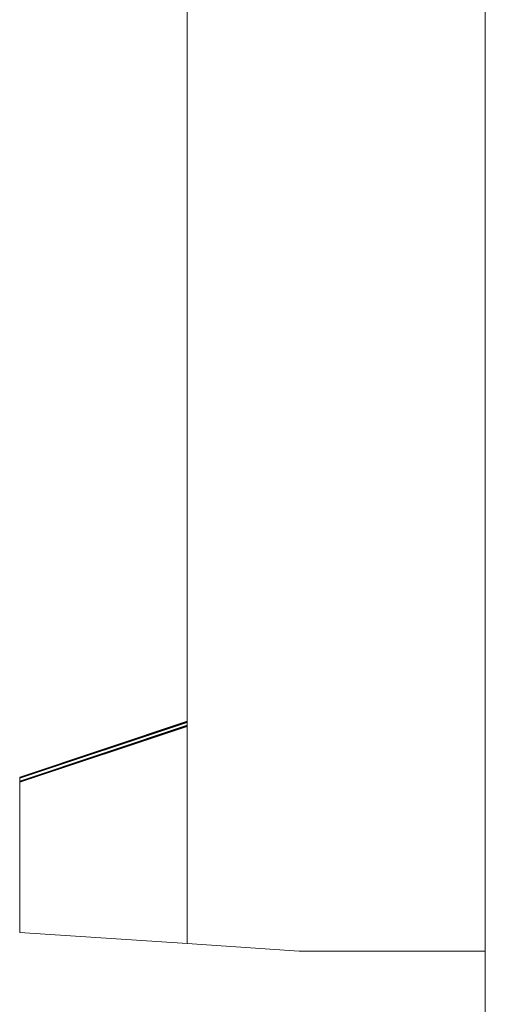
# Model space of a CAD drawing. Units: inches. Extents: x 3165 to 4800, y -76 to 932.
# Drawn here: x 3166 to 3168, y 234 to 236 of the extents above; entities that cross this region are included whole.
import ezdxf

# ---------------------------------------------------------------- set-up
doc = ezdxf.new("R2010")
doc.units = ezdxf.units.IN
doc.header["$MEASUREMENT"] = 0

msp = doc.modelspace()

# ---------------------------------------------------------------- linework, layer by layer
at = {"color": 0, "linetype": 'Continuous', "lineweight": 0, "extrusion": (-2.22045e-16, 1, -2.22045e-16)}
for p, q in [((3167.5785, 171.1485, -360.6531), (3167.5785, 421.006, -360.6531)), ((3166.7785, 233.7404, -360.6531), (3166.7785, 237.3067, -360.6531)), ((3166.7785, 234.3373, -360.6531), (3166.3285, 234.1873, -360.6531)), ((3166.7785, 234.3372, -360.6531), (3166.3285, 234.1872, -360.6531)), ((3166.7785, 234.3372, -360.6531), (3166.3285, 234.1872, -360.6531)), ((3166.7785, 234.3371, -360.6531), (3166.3285, 234.1871, -360.6531)), ((3166.7785, 234.3371, -360.6531), (3166.3285, 234.1871, -360.6531)), ((3166.7785, 234.337, -360.6531), (3166.3285, 234.187, -360.6531)), ((3166.7785, 234.337, -360.6531), (3166.3285, 234.187, -360.6531)), ((3166.7785, 234.3369, -360.6531), (3166.3285, 234.1869, -360.6531)), ((3166.7785, 234.3369, -360.6531), (3166.3285, 234.1869, -360.6531)), ((3166.7785, 234.3368, -360.6531), (3166.3285, 234.1868, -360.6531)), ((3166.7785, 234.3368, -360.6531), (3166.3285, 234.1868, -360.6531)), ((3166.7785, 234.3367, -360.6531), (3166.3285, 234.1867, -360.6531)), ((3166.7785, 234.3367, -360.6531), (3166.3285, 234.1867, -360.6531)), ((3166.7785, 234.3366, -360.6531), (3166.3285, 234.1866, -360.6531)), ((3166.7785, 234.3366, -360.6531), (3166.3285, 234.1866, -360.6531)), ((3166.7785, 234.3365, -360.6531), (3166.3285, 234.1865, -360.6531)), ((3166.7785, 234.3365, -360.6531), (3166.3285, 234.1865, -360.6531)), ((3166.7785, 234.3364, -360.6531), (3166.3285, 234.1864, -360.6531)), ((3166.7785, 234.3364, -360.6531), (3166.3285, 234.1864, -360.6531)), ((3166.7785, 234.3363, -360.6531), (3166.3285, 234.1863, -360.6531)), ((3166.7785, 234.3363, -360.6531), (3166.3285, 234.1863, -360.6531)), ((3166.7785, 234.3362, -360.6531), (3166.3285, 234.1862, -360.6531)), ((3166.7785, 234.3362, -360.6531), (3166.3285, 234.1862, -360.6531)), ((3166.7785, 234.3361, -360.6531), (3166.3285, 234.1861, -360.6531)), ((3166.7785, 234.3361, -360.6531), (3166.3285, 234.1861, -360.6531)), ((3166.7785, 234.336, -360.6531), (3166.3285, 234.186, -360.6531)), ((3166.7785, 234.336, -360.6531), (3166.3285, 234.186, -360.6531)), ((3166.7785, 234.3359, -360.6531), (3166.3285, 234.1859, -360.6531)), ((3166.7785, 234.3359, -360.6531), (3166.3285, 234.1859, -360.6531)), ((3166.7785, 234.3358, -360.6531), (3166.3285, 234.1858, -360.6531)), ((3166.7785, 234.3358, -360.6531), (3166.3285, 234.1858, -360.6531)), ((3166.7785, 234.3357, -360.6531), (3166.3285, 234.1857, -360.6531)), ((3166.7785, 234.3357, -360.6531), (3166.3285, 234.1857, -360.6531)), ((3166.7785, 234.3356, -360.6531), (3166.3285, 234.1856, -360.6531)), ((3166.7785, 234.3356, -360.6531), (3166.3285, 234.1856, -360.6531)), ((3166.7785, 234.3355, -360.6531), (3166.3285, 234.1855, -360.6531)), ((3166.7785, 234.3355, -360.6531), (3166.3285, 234.1855, -360.6531)), ((3166.7785, 234.3354, -360.6531), (3166.3285, 234.1854, -360.6531)), ((3166.7785, 234.3354, -360.6531), (3166.3285, 234.1854, -360.6531)), ((3166.7785, 234.3353, -360.6531), (3166.3285, 234.1853, -360.6531)), ((3166.7785, 234.3353, -360.6531), (3166.3285, 234.1853, -360.6531)), ((3166.7785, 234.3352, -360.6531), (3166.3285, 234.1852, -360.6531)), ((3166.7785, 234.3352, -360.6531), (3166.3285, 234.1852, -360.6531)), ((3166.7785, 234.3351, -360.6531), (3166.3285, 234.1851, -360.6531)), ((3166.7785, 234.3351, -360.6531), (3166.3285, 234.1851, -360.6531)), ((3166.7785, 234.335, -360.6531), (3166.3285, 234.185, -360.6531)), ((3166.7785, 234.335, -360.6531), (3166.3285, 234.185, -360.6531)), ((3166.7785, 234.3349, -360.6531), (3166.3285, 234.1849, -360.6531)), ((3166.7785, 234.3349, -360.6531), (3166.3285, 234.1849, -360.6531)), ((3166.7785, 234.3348, -360.6531), (3166.3285, 234.1848, -360.6531)), ((3166.7785, 234.3348, -360.6531), (3166.3285, 234.1848, -360.6531)), ((3166.7785, 234.3347, -360.6531), (3166.3285, 234.1847, -360.6531)), ((3166.7785, 234.3347, -360.6531), (3166.3285, 234.1847, -360.6531)), ((3166.7785, 234.3346, -360.6531), (3166.3285, 234.1846, -360.6531)), ((3166.7785, 234.3346, -360.6531), (3166.3285, 234.1846, -360.6531)), ((3166.7785, 234.3345, -360.6531), (3166.3285, 234.1845, -360.6531)), ((3166.7785, 234.3345, -360.6531), (3166.3285, 234.1845, -360.6531)), ((3166.7785, 234.3344, -360.6531), (3166.3285, 234.1844, -360.6531)), ((3166.7785, 234.3344, -360.6531), (3166.3285, 234.1844, -360.6531)), ((3166.7785, 234.3343, -360.6531), (3166.3285, 234.1843, -360.6531)), ((3166.7785, 234.3343, -360.6531), (3166.3285, 234.1843, -360.6531)), ((3166.7785, 234.3342, -360.6531), (3166.3285, 234.1842, -360.6531)), ((3166.7785, 234.3342, -360.6531), (3166.3285, 234.1842, -360.6531)), ((3166.7785, 234.3341, -360.6531), (3166.3285, 234.1841, -360.6531)), ((3166.3285, 234.1768, -360.6531), (3166.7785, 234.3268, -360.6531)), ((3166.3285, 234.1767, -360.6531), (3166.7785, 234.3267, -360.6531)), ((3166.3285, 234.1767, -360.6531), (3166.7785, 234.3267, -360.6531)), ((3166.3285, 234.1766, -360.6531), (3166.7785, 234.3266, -360.6531)), ((3166.3285, 234.1766, -360.6531), (3166.7785, 234.3266, -360.6531)), ((3166.3285, 234.1764, -360.6531), (3166.7785, 234.3265, -360.6531)), ((3166.3285, 234.1765, -360.6531), (3166.7785, 234.3265, -360.6531)), ((3166.3285, 234.1764, -360.6531), (3166.7785, 234.3264, -360.6531)), ((3166.3285, 234.1763, -360.6531), (3166.7785, 234.3263, -360.6531)), ((3166.3285, 234.1763, -360.6531), (3166.7785, 234.3263, -360.6531)), ((3166.3285, 234.1762, -360.6531), (3166.7785, 234.3262, -360.6531)), ((3166.3285, 234.1762, -360.6531), (3166.7785, 234.3262, -360.6531)), ((3166.3285, 234.1761, -360.6531), (3166.7785, 234.3261, -360.6531)), ((3166.3285, 234.1761, -360.6531), (3166.7785, 234.3261, -360.6531)), ((3166.3285, 234.176, -360.6531), (3166.7785, 234.326, -360.6531)), ((3166.3285, 234.176, -360.6531), (3166.7785, 234.326, -360.6531)), ((3166.3285, 234.1759, -360.6531), (3166.7785, 234.3259, -360.6531)), ((3166.3285, 234.1759, -360.6531), (3166.7785, 234.3259, -360.6531)), ((3166.3285, 234.1758, -360.6531), (3166.7785, 234.3258, -360.6531)), ((3166.3285, 234.1758, -360.6531), (3166.7785, 234.3258, -360.6531)), ((3166.3285, 234.1757, -360.6531), (3166.7785, 234.3257, -360.6531)), ((3166.3285, 234.1757, -360.6531), (3166.7785, 234.3257, -360.6531)), ((3166.3285, 234.1756, -360.6531), (3166.7785, 234.3256, -360.6531)), ((3166.3285, 234.1755, -360.6531), (3166.7785, 234.3255, -360.6531)), ((3166.3285, 234.1756, -360.6531), (3166.7785, 234.3255, -360.6531)), ((3166.3285, 234.1754, -360.6531), (3166.7785, 234.3254, -360.6531)), ((3166.3285, 234.1754, -360.6531), (3166.7785, 234.3254, -360.6531)), ((3166.3285, 234.1753, -360.6531), (3166.7785, 234.3253, -360.6531)), ((3166.3285, 234.1753, -360.6531), (3166.7785, 234.3253, -360.6531)), ((3166.3285, 234.1752, -360.6531), (3166.7785, 234.3252, -360.6531)), ((3166.3285, 234.1752, -360.6531), (3166.7785, 234.3252, -360.6531)), ((3166.3285, 234.1751, -360.6531), (3166.7785, 234.3251, -360.6531)), ((3166.3285, 234.1751, -360.6531), (3166.7785, 234.3251, -360.6531)), ((3166.3285, 234.175, -360.6531), (3166.7785, 234.325, -360.6531)), ((3166.3285, 234.175, -360.6531), (3166.7785, 234.325, -360.6531)), ((3166.3285, 234.1749, -360.6531), (3166.7785, 234.3249, -360.6531)), ((3166.3285, 234.1749, -360.6531), (3166.7785, 234.3249, -360.6531)), ((3166.3285, 234.1748, -360.6531), (3166.7785, 234.3248, -360.6531)), ((3166.3285, 234.1748, -360.6531), (3166.7785, 234.3248, -360.6531)), ((3166.3285, 234.1747, -360.6531), (3166.7785, 234.3247, -360.6531)), ((3166.3285, 234.1747, -360.6531), (3166.7785, 234.3247, -360.6531)), ((3166.3285, 234.1746, -360.6531), (3166.7785, 234.3246, -360.6531)), ((3166.3285, 234.1746, -360.6531), (3166.7785, 234.3246, -360.6531)), ((3166.3285, 234.1745, -360.6531), (3166.7785, 234.3245, -360.6531)), ((3166.3285, 234.1745, -360.6531), (3166.7785, 234.3245, -360.6531)), ((3166.3285, 234.1744, -360.6531), (3166.7785, 234.3244, -360.6531)), ((3166.3285, 234.1744, -360.6531), (3166.7785, 234.3244, -360.6531)), ((3166.3285, 234.1743, -360.6531), (3166.7785, 234.3243, -360.6531)), ((3166.3285, 234.1743, -360.6531), (3166.7785, 234.3243, -360.6531)), ((3166.3285, 234.1742, -360.6531), (3166.7785, 234.3242, -360.6531)), ((3166.3285, 234.1742, -360.6531), (3166.7785, 234.3242, -360.6531)), ((3166.3285, 234.1741, -360.6531), (3166.7785, 234.3241, -360.6531)), ((3166.3285, 234.1741, -360.6531), (3166.7785, 234.3241, -360.6531)), ((3166.3285, 234.174, -360.6531), (3166.7785, 234.324, -360.6531)), ((3166.3285, 234.174, -360.6531), (3166.7785, 234.324, -360.6531)), ((3166.3285, 234.1739, -360.6531), (3166.7785, 234.3239, -360.6531)), ((3166.3285, 234.1739, -360.6531), (3166.7785, 234.3239, -360.6531)), ((3166.3285, 234.1738, -360.6531), (3166.7785, 234.3238, -360.6531)), ((3166.3285, 234.1738, -360.6531), (3166.7785, 234.3238, -360.6531)), ((3166.3285, 234.1737, -360.6531), (3166.7785, 234.3237, -360.6531)), ((3166.3285, 234.1737, -360.6531), (3166.7785, 234.3237, -360.6531)), ((3166.3285, 234.1736, -360.6531), (3166.7785, 234.3236, -360.6531)), ((3166.3285, 234.1736, -360.6531), (3166.7785, 234.3236, -360.6531)), ((3166.3285, 234.1735, -360.6531), (3166.7785, 234.3235, -360.6531)), ((3166.3285, 234.1872, -360.6531), (3166.3285, 234.1873, -360.6531)), ((3166.3285, 234.1871, -360.6531), (3166.3285, 234.1872, -360.6531)), ((3166.3285, 234.1872, -360.6531), (3166.3285, 234.1872, -360.6531)), ((3166.3285, 234.187, -360.6531), (3166.3285, 234.1871, -360.6531)), ((3166.3285, 234.1871, -360.6531), (3166.3285, 234.1871, -360.6531)), ((3166.3285, 234.1869, -360.6531), (3166.3285, 234.187, -360.6531)), ((3166.3285, 234.187, -360.6531), (3166.3285, 234.187, -360.6531)), ((3166.3285, 234.1868, -360.6531), (3166.3285, 234.1869, -360.6531)), ((3166.3285, 234.1869, -360.6531), (3166.3285, 234.1869, -360.6531)), ((3166.3285, 234.1867, -360.6531), (3166.3285, 234.1868, -360.6531)), ((3166.3285, 234.1868, -360.6531), (3166.3285, 234.1868, -360.6531)), ((3166.3285, 234.1866, -360.6531), (3166.3285, 234.1867, -360.6531)), ((3166.3285, 234.1867, -360.6531), (3166.3285, 234.1867, -360.6531)), ((3166.3285, 234.1865, -360.6531), (3166.3285, 234.1866, -360.6531)), ((3166.3285, 234.1866, -360.6531), (3166.3285, 234.1866, -360.6531)), ((3166.3285, 234.1864, -360.6531), (3166.3285, 234.1865, -360.6531)), ((3166.3285, 234.1865, -360.6531), (3166.3285, 234.1865, -360.6531)), ((3166.3285, 234.1864, -360.6531), (3166.3285, 234.1864, -360.6531)), ((3166.3285, 234.1863, -360.6531), (3166.3285, 234.1864, -360.6531)), ((3166.3285, 234.1862, -360.6531), (3166.3285, 234.1863, -360.6531)), ((3166.3285, 234.1863, -360.6531), (3166.3285, 234.1863, -360.6531)), ((3166.3285, 234.1861, -360.6531), (3166.3285, 234.1862, -360.6531)), ((3166.3285, 234.1862, -360.6531), (3166.3285, 234.1862, -360.6531)), ((3166.3285, 234.186, -360.6531), (3166.3285, 234.1861, -360.6531)), ((3166.3285, 234.1861, -360.6531), (3166.3285, 234.1861, -360.6531)), ((3166.3285, 234.1859, -360.6531), (3166.3285, 234.186, -360.6531)), ((3166.3285, 234.186, -360.6531), (3166.3285, 234.186, -360.6531)), ((3166.3285, 234.1858, -360.6531), (3166.3285, 234.1859, -360.6531)), ((3166.3285, 234.1859, -360.6531), (3166.3285, 234.1859, -360.6531)), ((3166.3285, 234.1857, -360.6531), (3166.3285, 234.1858, -360.6531)), ((3166.3285, 234.1858, -360.6531), (3166.3285, 234.1858, -360.6531)), ((3166.3285, 234.1857, -360.6531), (3166.3285, 234.1857, -360.6531)), ((3166.3285, 234.1856, -360.6531), (3166.3285, 234.1857, -360.6531)), ((3166.3285, 234.1855, -360.6531), (3166.3285, 234.1856, -360.6531)), ((3166.3285, 234.1856, -360.6531), (3166.3285, 234.1856, -360.6531)), ((3166.3285, 234.1854, -360.6531), (3166.3285, 234.1855, -360.6531)), ((3166.3285, 234.1855, -360.6531), (3166.3285, 234.1855, -360.6531)), ((3166.3285, 234.1853, -360.6531), (3166.3285, 234.1854, -360.6531)), ((3166.3285, 234.1854, -360.6531), (3166.3285, 234.1854, -360.6531)), ((3166.3285, 234.1852, -360.6531), (3166.3285, 234.1853, -360.6531)), ((3166.3285, 234.1853, -360.6531), (3166.3285, 234.1853, -360.6531)), ((3166.3285, 234.1851, -360.6531), (3166.3285, 234.1852, -360.6531)), ((3166.3285, 234.1852, -360.6531), (3166.3285, 234.1852, -360.6531)), ((3166.3285, 234.185, -360.6531), (3166.3285, 234.1851, -360.6531)), ((3166.3285, 234.1851, -360.6531), (3166.3285, 234.1851, -360.6531)), ((3166.3285, 234.185, -360.6531), (3166.3285, 234.185, -360.6531)), ((3166.3285, 234.1849, -360.6531), (3166.3285, 234.185, -360.6531)), ((3166.3285, 234.1848, -360.6531), (3166.3285, 234.1849, -360.6531)), ((3166.3285, 234.1849, -360.6531), (3166.3285, 234.1849, -360.6531)), ((3166.3285, 234.1847, -360.6531), (3166.3285, 234.1848, -360.6531)), ((3166.3285, 234.1848, -360.6531), (3166.3285, 234.1848, -360.6531)), ((3166.3285, 234.1846, -360.6531), (3166.3285, 234.1847, -360.6531)), ((3166.3285, 234.1847, -360.6531), (3166.3285, 234.1847, -360.6531)), ((3166.3285, 234.1845, -360.6531), (3166.3285, 234.1846, -360.6531)), ((3166.3285, 234.1846, -360.6531), (3166.3285, 234.1846, -360.6531)), ((3166.3285, 234.1844, -360.6531), (3166.3285, 234.1845, -360.6531)), ((3166.3285, 234.1845, -360.6531), (3166.3285, 234.1845, -360.6531)), ((3166.3285, 234.1843, -360.6531), (3166.3285, 234.1844, -360.6531)), ((3166.3285, 234.1844, -360.6531), (3166.3285, 234.1844, -360.6531)), ((3166.3285, 234.1842, -360.6531), (3166.3285, 234.1843, -360.6531)), ((3166.3285, 234.1843, -360.6531), (3166.3285, 234.1843, -360.6531)), ((3166.3285, 234.1841, -360.6531), (3166.3285, 234.1842, -360.6531)), ((3166.3285, 234.1842, -360.6531), (3166.3285, 234.1842, -360.6531)), ((3166.3285, 234.1841, -360.6531), (3166.3285, 234.1768, -360.6531)), ((3166.3285, 234.1768, -360.6531), (3166.3285, 234.1767, -360.6531)), ((3166.3285, 234.1767, -360.6531), (3166.3285, 234.1766, -360.6531)), ((3166.3285, 234.1767, -360.6531), (3166.3285, 234.1767, -360.6531)), ((3166.3285, 234.1766, -360.6531), (3166.3285, 234.1765, -360.6531)), ((3166.3285, 234.1766, -360.6531), (3166.3285, 234.1766, -360.6531)), ((3166.3285, 234.1764, -360.6531), (3166.3285, 234.1765, -360.6531)), ((3166.3285, 234.1764, -360.6531), (3166.3285, 234.1764, -360.6531)), ((3166.3285, 234.1763, -360.6531), (3166.3285, 234.1764, -360.6531)), ((3166.3285, 234.1763, -360.6531), (3166.3285, 234.1763, -360.6531)), ((3166.3285, 234.1762, -360.6531), (3166.3285, 234.1763, -360.6531)), ((3166.3285, 234.1762, -360.6531), (3166.3285, 234.1762, -360.6531)), ((3166.3285, 234.1761, -360.6531), (3166.3285, 234.1762, -360.6531)), ((3166.3285, 234.1761, -360.6531), (3166.3285, 234.1761, -360.6531)), ((3166.3285, 234.176, -360.6531), (3166.3285, 234.1761, -360.6531)), ((3166.3285, 234.176, -360.6531), (3166.3285, 234.176, -360.6531)), ((3166.3285, 234.1759, -360.6531), (3166.3285, 234.176, -360.6531)), ((3166.3285, 234.1759, -360.6531), (3166.3285, 234.1759, -360.6531)), ((3166.3285, 234.1758, -360.6531), (3166.3285, 234.1759, -360.6531)), ((3166.3285, 234.1758, -360.6531), (3166.3285, 234.1758, -360.6531)), ((3166.3285, 234.1757, -360.6531), (3166.3285, 234.1758, -360.6531)), ((3166.3285, 234.1757, -360.6531), (3166.3285, 234.1757, -360.6531)), ((3166.3285, 234.1756, -360.6531), (3166.3285, 234.1757, -360.6531)), ((3166.3285, 234.1756, -360.6531), (3166.3285, 234.1756, -360.6531)), ((3166.3285, 234.1755, -360.6531), (3166.3285, 234.1756, -360.6531)), ((3166.3285, 234.1755, -360.6531), (3166.3285, 234.1754, -360.6531)), ((3166.3285, 234.1754, -360.6531), (3166.3285, 234.1753, -360.6531)), ((3166.3285, 234.1754, -360.6531), (3166.3285, 234.1754, -360.6531)), ((3166.3285, 234.1753, -360.6531), (3166.3285, 234.1752, -360.6531)), ((3166.3285, 234.1753, -360.6531), (3166.3285, 234.1753, -360.6531)), ((3166.3285, 234.1752, -360.6531), (3166.3285, 234.1751, -360.6531)), ((3166.3285, 234.1752, -360.6531), (3166.3285, 234.1752, -360.6531)), ((3166.3285, 234.1751, -360.6531), (3166.3285, 234.1751, -360.6531)), ((3166.3285, 234.1751, -360.6531), (3166.3285, 234.175, -360.6531)), ((3166.3285, 234.175, -360.6531), (3166.3285, 234.175, -360.6531)), ((3166.3285, 234.175, -360.6531), (3166.3285, 234.1749, -360.6531)), ((3166.3285, 234.1749, -360.6531), (3166.3285, 234.1748, -360.6531)), ((3166.3285, 234.1749, -360.6531), (3166.3285, 234.1749, -360.6531)), ((3166.3285, 234.1748, -360.6531), (3166.3285, 234.1747, -360.6531)), ((3166.3285, 234.1748, -360.6531), (3166.3285, 234.1748, -360.6531)), ((3166.3285, 234.1747, -360.6531), (3166.3285, 234.1746, -360.6531)), ((3166.3285, 234.1747, -360.6531), (3166.3285, 234.1747, -360.6531)), ((3166.3285, 234.1746, -360.6531), (3166.3285, 234.1745, -360.6531)), ((3166.3285, 234.1746, -360.6531), (3166.3285, 234.1746, -360.6531)), ((3166.3285, 234.1745, -360.6531), (3166.3285, 234.1744, -360.6531)), ((3166.3285, 234.1745, -360.6531), (3166.3285, 234.1745, -360.6531)), ((3166.3285, 234.1744, -360.6531), (3166.3285, 234.1744, -360.6531)), ((3166.3285, 234.1744, -360.6531), (3166.3285, 234.1743, -360.6531)), ((3166.3285, 234.1743, -360.6531), (3166.3285, 234.1743, -360.6531)), ((3166.3285, 234.1743, -360.6531), (3166.3285, 234.1742, -360.6531)), ((3166.3285, 234.1742, -360.6531), (3166.3285, 234.1741, -360.6531)), ((3166.3285, 234.1742, -360.6531), (3166.3285, 234.1742, -360.6531)), ((3166.3285, 234.1741, -360.6531), (3166.3285, 234.174, -360.6531)), ((3166.3285, 234.1741, -360.6531), (3166.3285, 234.1741, -360.6531)), ((3166.3285, 234.174, -360.6531), (3166.3285, 234.1739, -360.6531)), ((3166.3285, 234.174, -360.6531), (3166.3285, 234.174, -360.6531)), ((3166.3285, 234.1739, -360.6531), (3166.3285, 234.1738, -360.6531)), ((3166.3285, 234.1739, -360.6531), (3166.3285, 234.1739, -360.6531)), ((3166.3285, 234.1738, -360.6531), (3166.3285, 234.1737, -360.6531)), ((3166.3285, 234.1738, -360.6531), (3166.3285, 234.1738, -360.6531)), ((3166.3285, 234.1737, -360.6531), (3166.3285, 234.1736, -360.6531)), ((3166.3285, 234.1737, -360.6531), (3166.3285, 234.1737, -360.6531)), ((3166.3285, 234.1736, -360.6531), (3166.3285, 234.1735, -360.6531)), ((3166.3285, 234.1736, -360.6531), (3166.3285, 234.1736, -360.6531)), ((3166.3285, 233.7704, -360.6531), (3166.3285, 234.1735, -360.6531)), ((3166.7785, 233.7404, -360.6531), (3166.3285, 233.7704, -360.6531)), ((3166.7785, 233.7404, -360.6531), (3167.0785, 233.7204, -360.6531)), ((3167.0785, 233.7204, -360.6531), (3167.5785, 233.7204, -360.6531))]:
    msp.add_line(p, q, dxfattribs=at)

doc.saveas('drawing.dxf')
